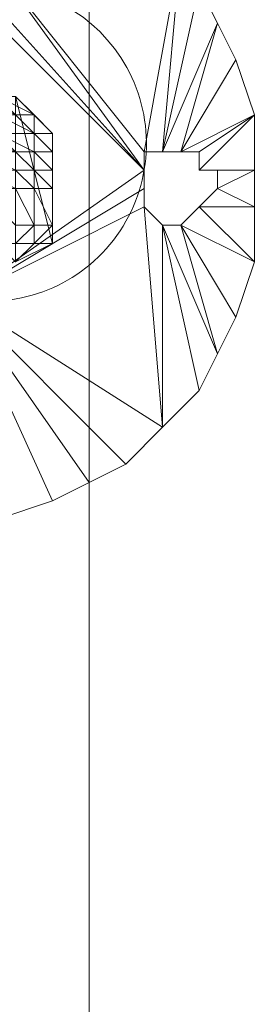
# Model space of a CAD drawing. Units: inches. Extents: x 41256 to 54156, y -17865 to -10865.
# Drawn here: x 45621 to 45649, y -15599 to -15484 of the extents above; entities that cross this region are included whole.
import ezdxf

# ---------------------------------------------------------------- set-up
doc = ezdxf.new("R2010")
doc.units = ezdxf.units.IN
doc.header["$MEASUREMENT"] = 0
doc.layers.add('МАФЫ НАШИ', color=250, linetype='Continuous', lineweight=25)

# ---------------------------------------------------------------- blocks, each defined once
blk = doc.blocks.new('нгллш88')
at = {"layer": 'МАФЫ НАШИ', "color": 7, "lineweight": 13}
for points in [[(45629.26, -15115.58), (45629.26, -16314.19), (45629.26, -15115.58), (45588.31, -15115.58), (45588.31, -16314.19), (45629.26, -16314.19), (45629.26, -15115.58), (45588.31, -15115.58)], [(45588.31, -16314.19), (45588.31, -15115.58), (45629.26, -15115.58), (45629.26, -16314.19)], [(45629.26, -15115.58), (45629.26, -16314.19), (45629.26, -15115.58), (45588.31, -15115.58), (45588.31, -16314.19), (45629.26, -16314.19), (45629.26, -15115.58), (45588.31, -15115.58)], [(45588.31, -16314.19), (45588.31, -15115.58), (45629.26, -15115.58), (45629.26, -16314.19)], [(45640.04, -15475.59), (45637.89, -15499.31), (45635.73, -15499.31), (45640.04, -15475.59), (45635.73, -15499.31), (45618.49, -15477.75)], [(45640.04, -15475.59), (45618.49, -15477.75), (45640.04, -15475.59), (45618.49, -15477.75), (45635.73, -15499.31)], [(45635.73, -15499.31), (45637.89, -15499.31), (45640.04, -15475.59)], [(45642.2, -15479.9), (45637.89, -15499.31), (45640.04, -15475.59)], [(45637.89, -15499.31), (45644.36, -15484.22), (45642.2, -15479.9), (45637.89, -15499.31), (45642.2, -15479.9), (45640.04, -15475.59)], [(45635.73, -15501.46), (45618.49, -15477.75), (45616.33, -15479.9), (45635.73, -15501.46), (45616.33, -15479.9), (45635.73, -15501.46), (45616.33, -15479.9), (45614.17, -15479.9), (45635.73, -15501.46), (45614.17, -15479.9), (45614.17, -15516.55)], [(45618.49, -15477.75), (45635.73, -15499.31), (45635.73, -15501.46), (45618.49, -15477.75), (45635.73, -15501.46), (45616.33, -15479.9)], [(45635.73, -15499.31), (45618.49, -15477.75), (45635.73, -15501.46)], [(45614.17, -15479.9), (45635.73, -15501.46), (45614.17, -15516.55), (45614.17, -15479.9), (45614.17, -15516.55), (45614.17, -15479.9), (45614.17, -15516.55), (45592.62, -15501.46), (45614.17, -15479.9), (45592.62, -15501.46), (45612.02, -15479.9)], [(45616.33, -15479.9), (45635.73, -15501.46), (45616.33, -15479.9), (45635.73, -15501.46), (45614.17, -15479.9)], [(45642.2, -15479.9), (45644.36, -15484.22), (45637.89, -15499.31)], [(45642.2, -15479.9), (45644.36, -15484.22), (45642.2, -15479.9), (45644.36, -15484.22)], [(45637.89, -15499.31), (45644.36, -15484.22), (45640.04, -15499.31)], [(45640.04, -15499.31), (45648.67, -15494.99), (45646.51, -15488.53), (45640.04, -15499.31), (45646.51, -15488.53), (45640.04, -15499.31), (45646.51, -15488.53), (45644.36, -15484.22), (45640.04, -15499.31), (45644.36, -15484.22), (45637.89, -15499.31)], [(45640.04, -15499.31), (45644.36, -15484.22), (45646.51, -15488.53), (45640.04, -15499.31), (45646.51, -15488.53), (45640.04, -15499.31), (45646.51, -15488.53), (45648.67, -15494.99), (45640.04, -15499.31), (45648.67, -15494.99), (45642.2, -15499.31)], [(45644.36, -15484.22), (45646.51, -15488.53), (45644.36, -15484.22), (45646.51, -15488.53)], [(45646.51, -15488.53), (45648.67, -15494.99), (45646.51, -15488.53), (45648.67, -15494.99)], [(45620.64, -15494.99), (45616.33, -15492.84), (45618.49, -15492.84), (45620.64, -15494.99), (45618.49, -15492.84), (45622.8, -15494.99)], [(45622.8, -15494.99), (45618.49, -15492.84), (45620.64, -15492.84)], [(45620.64, -15492.84), (45620.64, -15512.24), (45624.95, -15510.08), (45620.64, -15492.84), (45624.95, -15510.08), (45624.95, -15497.15)], [(45622.8, -15494.99), (45620.64, -15492.84), (45622.8, -15494.99), (45620.64, -15492.84)], [(45624.95, -15497.15), (45622.8, -15494.99), (45624.95, -15497.15), (45622.8, -15494.99), (45624.95, -15497.15), (45622.8, -15494.99), (45624.95, -15497.15), (45622.8, -15494.99), (45624.95, -15497.15), (45622.8, -15494.99), (45624.95, -15497.15), (45620.64, -15492.84), (45622.8, -15494.99)], [(45622.8, -15494.99), (45620.64, -15492.84), (45622.8, -15494.99), (45620.64, -15492.84), (45622.8, -15494.99), (45620.64, -15492.84), (45622.8, -15494.99), (45620.64, -15492.84), (45622.8, -15494.99), (45620.64, -15492.84)], [(45620.64, -15492.84), (45622.8, -15494.99), (45620.64, -15492.84), (45622.8, -15494.99)], [(45620.64, -15492.84), (45622.8, -15494.99), (45620.64, -15492.84), (45622.8, -15494.99)], [(45620.64, -15492.84), (45622.8, -15494.99), (45620.64, -15492.84), (45622.8, -15494.99), (45620.64, -15492.84), (45622.8, -15494.99), (45620.64, -15492.84), (45622.8, -15494.99), (45620.64, -15492.84), (45622.8, -15494.99), (45620.64, -15492.84), (45622.8, -15494.99), (45620.64, -15492.84), (45622.8, -15494.99), (45620.64, -15492.84), (45622.8, -15494.99), (45620.64, -15492.84), (45622.8, -15494.99), (45620.64, -15492.84), (45624.95, -15497.15), (45622.8, -15494.99)], [(45620.64, -15492.84), (45622.8, -15494.99), (45620.64, -15492.84), (45622.8, -15494.99)], [(45622.8, -15494.99), (45620.64, -15492.84), (45622.8, -15494.99), (45620.64, -15492.84)], [(45622.8, -15494.99), (45622.8, -15497.15), (45624.95, -15497.15), (45622.8, -15494.99), (45624.95, -15497.15), (45620.64, -15492.84), (45622.8, -15494.99), (45620.64, -15492.84)], [(45622.8, -15497.15), (45622.8, -15499.31), (45618.49, -15497.15), (45622.8, -15497.15), (45618.49, -15497.15), (45618.49, -15494.99)], [(45620.64, -15494.99), (45622.8, -15497.15), (45620.64, -15494.99), (45622.8, -15497.15), (45618.49, -15494.99)], [(45622.8, -15494.99), (45622.8, -15497.15), (45620.64, -15494.99)], [(45624.95, -15497.15), (45622.8, -15494.99), (45624.95, -15497.15), (45622.8, -15494.99)], [(45622.8, -15494.99), (45624.95, -15497.15), (45622.8, -15494.99), (45624.95, -15497.15)], [(45622.8, -15494.99), (45624.95, -15497.15), (45622.8, -15494.99), (45624.95, -15497.15)], [(45622.8, -15494.99), (45624.95, -15497.15), (45622.8, -15494.99), (45624.95, -15497.15), (45622.8, -15494.99), (45624.95, -15497.15), (45622.8, -15494.99), (45624.95, -15497.15), (45622.8, -15494.99), (45624.95, -15497.15), (45622.8, -15494.99), (45624.95, -15497.15), (45622.8, -15494.99), (45624.95, -15497.15), (45622.8, -15494.99), (45624.95, -15497.15), (45622.8, -15494.99), (45624.95, -15497.15)], [(45622.8, -15494.99), (45624.95, -15497.15), (45622.8, -15494.99), (45624.95, -15497.15)], [(45624.95, -15497.15), (45622.8, -15494.99), (45624.95, -15497.15), (45622.8, -15494.99)], [(45642.2, -15499.31), (45648.67, -15494.99), (45640.04, -15499.31)], [(45642.2, -15499.31), (45648.67, -15494.99), (45642.2, -15501.46)], [(45642.2, -15501.46), (45648.67, -15494.99), (45648.67, -15501.46), (45642.2, -15501.46), (45648.67, -15501.46), (45644.36, -15501.46)], [(45642.2, -15501.46), (45648.67, -15501.46), (45648.67, -15494.99), (45642.2, -15501.46), (45648.67, -15494.99), (45642.2, -15499.31)], [(45648.67, -15494.99), (45648.67, -15501.46), (45648.67, -15494.99), (45648.67, -15501.46)], [(45620.64, -15499.31), (45614.17, -15497.15), (45618.49, -15497.15), (45620.64, -15499.31), (45618.49, -15497.15), (45622.8, -15499.31)], [(45624.95, -15499.31), (45624.95, -15501.46), (45624.95, -15497.15), (45622.8, -15497.15), (45624.95, -15497.15), (45624.95, -15499.31), (45622.8, -15497.15)], [(45624.95, -15499.31), (45622.8, -15497.15), (45622.8, -15499.31), (45624.95, -15499.31), (45622.8, -15499.31), (45624.95, -15501.46), (45624.95, -15503.62), (45624.95, -15501.46), (45624.95, -15499.31), (45624.95, -15501.46)], [(45622.8, -15497.15), (45624.95, -15497.15), (45624.95, -15499.31), (45622.8, -15497.15), (45624.95, -15499.31)], [(45624.95, -15499.31), (45624.95, -15497.15), (45624.95, -15499.31), (45624.95, -15497.15), (45624.95, -15499.31), (45624.95, -15497.15), (45624.95, -15499.31), (45624.95, -15497.15), (45624.95, -15499.31), (45624.95, -15497.15), (45624.95, -15499.31), (45624.95, -15497.15), (45624.95, -15499.31), (45624.95, -15501.46), (45624.95, -15499.31), (45624.95, -15497.15), (45624.95, -15499.31), (45624.95, -15497.15), (45624.95, -15499.31), (45624.95, -15497.15)], [(45624.95, -15497.15), (45624.95, -15510.08), (45624.95, -15505.77), (45624.95, -15497.15), (45624.95, -15505.77), (45624.95, -15501.46)], [(45624.95, -15499.31), (45624.95, -15497.15), (45624.95, -15499.31), (45624.95, -15497.15)], [(45624.95, -15499.31), (45624.95, -15497.15), (45624.95, -15499.31), (45624.95, -15497.15), (45624.95, -15501.46), (45624.95, -15499.31), (45624.95, -15501.46)], [(45624.95, -15497.15), (45624.95, -15499.31), (45624.95, -15497.15), (45624.95, -15499.31)], [(45624.95, -15497.15), (45624.95, -15499.31), (45624.95, -15497.15), (45624.95, -15499.31)], [(45624.95, -15499.31), (45624.95, -15501.46), (45624.95, -15499.31), (45624.95, -15501.46), (45624.95, -15497.15), (45624.95, -15499.31), (45624.95, -15497.15)], [(45624.95, -15497.15), (45624.95, -15499.31), (45624.95, -15497.15), (45624.95, -15499.31)], [(45624.95, -15499.31), (45624.95, -15497.15), (45624.95, -15499.31), (45624.95, -15497.15)], [(45624.95, -15499.31), (45624.95, -15497.15), (45624.95, -15499.31), (45624.95, -15497.15), (45624.95, -15499.31), (45624.95, -15497.15), (45624.95, -15499.31), (45624.95, -15497.15)], [(45624.95, -15499.31), (45624.95, -15497.15), (45624.95, -15499.31), (45624.95, -15497.15), (45624.95, -15499.31), (45624.95, -15497.15), (45624.95, -15499.31), (45624.95, -15497.15), (45624.95, -15499.31), (45624.95, -15497.15), (45624.95, -15499.31), (45624.95, -15497.15), (45624.95, -15499.31), (45624.95, -15497.15), (45624.95, -15499.31), (45624.95, -15497.15)], [(45624.95, -15497.15), (45624.95, -15501.46), (45624.95, -15499.31)], [(45620.64, -15501.46), (45616.33, -15499.31), (45620.64, -15499.31), (45620.64, -15501.46), (45620.64, -15499.31), (45622.8, -15501.46)], [(45622.8, -15501.46), (45620.64, -15499.31), (45622.8, -15499.31), (45622.8, -15501.46), (45622.8, -15499.31), (45624.95, -15501.46)], [(45624.95, -15501.46), (45624.95, -15499.31), (45624.95, -15501.46), (45624.95, -15499.31)], [(45624.95, -15499.31), (45624.95, -15501.46), (45624.95, -15499.31), (45624.95, -15501.46)], [(45624.95, -15499.31), (45624.95, -15501.46), (45624.95, -15499.31), (45624.95, -15501.46)], [(45624.95, -15499.31), (45624.95, -15501.46), (45624.95, -15499.31), (45624.95, -15501.46)], [(45624.95, -15501.46), (45624.95, -15499.31), (45624.95, -15501.46), (45624.95, -15499.31)], [(45624.95, -15499.31), (45624.95, -15501.46), (45624.95, -15499.31), (45624.95, -15501.46)], [(45624.95, -15499.31), (45624.95, -15501.46), (45624.95, -15499.31), (45624.95, -15501.46), (45624.95, -15499.31), (45624.95, -15501.46), (45624.95, -15499.31), (45624.95, -15501.46)], [(45624.95, -15501.46), (45624.95, -15499.31), (45624.95, -15501.46), (45624.95, -15499.31), (45624.95, -15501.46), (45624.95, -15499.31)], [(45640.04, -15499.31), (45637.89, -15499.31), (45640.04, -15499.31), (45637.89, -15499.31), (45635.73, -15499.31), (45637.89, -15499.31), (45635.73, -15499.31), (45635.73, -15501.46), (45635.73, -15499.31), (45635.73, -15501.46), (45635.73, -15503.62), (45635.73, -15501.46), (45635.73, -15503.62), (45635.73, -15505.77), (45635.73, -15503.62), (45635.73, -15505.77), (45637.89, -15507.93), (45635.73, -15505.77), (45637.89, -15507.93), (45640.04, -15507.93), (45637.89, -15507.93), (45640.04, -15507.93), (45642.2, -15505.77), (45640.04, -15507.93), (45642.2, -15505.77), (45644.36, -15503.62), (45642.2, -15505.77), (45644.36, -15503.62), (45644.36, -15501.46), (45644.36, -15503.62), (45644.36, -15501.46), (45642.2, -15501.46), (45644.36, -15501.46), (45642.2, -15501.46), (45642.2, -15499.31), (45642.2, -15501.46), (45642.2, -15499.31), (45640.04, -15499.31), (45642.2, -15499.31)], [(45637.89, -15499.31), (45635.73, -15499.31), (45637.89, -15499.31), (45635.73, -15499.31)], [(45635.73, -15499.31), (45635.73, -15501.46), (45635.73, -15499.31), (45635.73, -15501.46)], [(45640.04, -15499.31), (45637.89, -15499.31), (45640.04, -15499.31), (45637.89, -15499.31)], [(45642.2, -15499.31), (45640.04, -15499.31), (45642.2, -15499.31), (45640.04, -15499.31)], [(45642.2, -15501.46), (45642.2, -15499.31), (45642.2, -15501.46), (45642.2, -15499.31)], [(45635.73, -15501.46), (45635.73, -15503.62), (45614.17, -15516.55)], [(45614.17, -15516.55), (45635.73, -15501.46), (45635.73, -15503.62), (45614.17, -15516.55), (45635.73, -15503.62), (45635.73, -15505.77), (45614.17, -15516.55), (45635.73, -15505.77)], [(45620.64, -15503.62), (45616.33, -15501.46), (45620.64, -15501.46), (45620.64, -15503.62), (45620.64, -15501.46), (45622.8, -15503.62)], [(45622.8, -15503.62), (45620.64, -15501.46), (45622.8, -15501.46), (45622.8, -15503.62), (45622.8, -15501.46), (45624.95, -15503.62)], [(45624.95, -15503.62), (45622.8, -15501.46), (45624.95, -15501.46)], [(45624.95, -15503.62), (45624.95, -15501.46), (45624.95, -15503.62), (45624.95, -15501.46)], [(45624.95, -15505.77), (45624.95, -15501.46), (45624.95, -15503.62)], [(45624.95, -15503.62), (45624.95, -15501.46), (45624.95, -15503.62), (45624.95, -15501.46), (45624.95, -15503.62), (45624.95, -15501.46), (45624.95, -15503.62), (45624.95, -15501.46), (45624.95, -15503.62), (45624.95, -15501.46)], [(45624.95, -15501.46), (45624.95, -15503.62), (45624.95, -15501.46), (45624.95, -15503.62)], [(45624.95, -15501.46), (45624.95, -15503.62), (45624.95, -15501.46), (45624.95, -15503.62)], [(45624.95, -15501.46), (45624.95, -15503.62), (45624.95, -15501.46), (45624.95, -15503.62), (45624.95, -15501.46), (45624.95, -15503.62), (45624.95, -15501.46), (45624.95, -15503.62), (45624.95, -15501.46), (45624.95, -15503.62), (45624.95, -15501.46), (45624.95, -15503.62), (45624.95, -15501.46), (45624.95, -15503.62), (45624.95, -15501.46), (45624.95, -15503.62), (45624.95, -15501.46), (45624.95, -15503.62), (45624.95, -15501.46), (45624.95, -15505.77), (45624.95, -15503.62)], [(45624.95, -15501.46), (45624.95, -15503.62), (45624.95, -15501.46), (45624.95, -15503.62)], [(45624.95, -15503.62), (45624.95, -15501.46), (45624.95, -15503.62), (45624.95, -15501.46)], [(45624.95, -15505.77), (45624.95, -15507.93), (45624.95, -15503.62), (45624.95, -15505.77), (45624.95, -15503.62), (45624.95, -15501.46)], [(45635.73, -15501.46), (45635.73, -15503.62), (45635.73, -15501.46), (45635.73, -15503.62)], [(45644.36, -15501.46), (45642.2, -15501.46), (45644.36, -15501.46), (45642.2, -15501.46)], [(45644.36, -15503.62), (45648.67, -15501.46), (45648.67, -15505.77), (45644.36, -15503.62), (45648.67, -15505.77), (45642.2, -15505.77)], [(45644.36, -15501.46), (45648.67, -15501.46), (45642.2, -15501.46)], [(45644.36, -15503.62), (45644.36, -15501.46), (45644.36, -15503.62), (45644.36, -15501.46)], [(45644.36, -15501.46), (45648.67, -15501.46), (45644.36, -15503.62)], [(45644.36, -15503.62), (45648.67, -15505.77), (45648.67, -15501.46), (45644.36, -15503.62), (45648.67, -15501.46), (45644.36, -15501.46)], [(45648.67, -15501.46), (45648.67, -15505.77), (45648.67, -15501.46), (45648.67, -15505.77)], [(45614.17, -15516.55), (45635.73, -15503.62), (45635.73, -15505.77), (45614.17, -15516.55), (45635.73, -15505.77)], [(45620.64, -15507.93), (45616.33, -15503.62), (45620.64, -15503.62), (45620.64, -15507.93), (45620.64, -15503.62), (45622.8, -15507.93)], [(45622.8, -15507.93), (45620.64, -15503.62), (45622.8, -15503.62), (45622.8, -15507.93), (45622.8, -15503.62), (45624.95, -15507.93)], [(45624.95, -15507.93), (45622.8, -15503.62), (45624.95, -15503.62)], [(45624.95, -15507.93), (45624.95, -15503.62), (45624.95, -15507.93), (45624.95, -15503.62)], [(45624.95, -15507.93), (45624.95, -15505.77), (45624.95, -15503.62), (45624.95, -15507.93), (45624.95, -15503.62), (45624.95, -15507.93), (45624.95, -15503.62), (45624.95, -15507.93), (45624.95, -15503.62), (45624.95, -15507.93), (45624.95, -15503.62)], [(45624.95, -15503.62), (45624.95, -15507.93), (45624.95, -15503.62), (45624.95, -15507.93)], [(45624.95, -15503.62), (45624.95, -15507.93), (45624.95, -15503.62), (45624.95, -15507.93)], [(45624.95, -15503.62), (45624.95, -15505.77), (45624.95, -15507.93), (45624.95, -15503.62), (45624.95, -15507.93), (45624.95, -15503.62), (45624.95, -15507.93), (45624.95, -15503.62), (45624.95, -15507.93), (45624.95, -15503.62), (45624.95, -15507.93), (45624.95, -15503.62), (45624.95, -15507.93), (45624.95, -15503.62), (45624.95, -15507.93), (45624.95, -15503.62), (45624.95, -15507.93), (45624.95, -15503.62), (45624.95, -15507.93)], [(45624.95, -15503.62), (45624.95, -15507.93), (45624.95, -15503.62), (45624.95, -15507.93)], [(45624.95, -15507.93), (45624.95, -15503.62), (45624.95, -15507.93), (45624.95, -15503.62)], [(45635.73, -15503.62), (45635.73, -15505.77), (45635.73, -15503.62), (45635.73, -15505.77)], [(45642.2, -15505.77), (45644.36, -15503.62), (45642.2, -15505.77), (45644.36, -15503.62)], [(45642.2, -15505.77), (45648.67, -15512.24), (45642.2, -15505.77), (45648.67, -15512.24), (45648.67, -15505.77), (45642.2, -15505.77), (45648.67, -15505.77), (45644.36, -15503.62)], [(45637.89, -15531.64), (45614.17, -15516.55), (45635.73, -15505.77), (45637.89, -15531.64), (45635.73, -15505.77), (45637.89, -15507.93)], [(45614.17, -15516.55), (45633.58, -15535.95), (45637.89, -15531.64), (45614.17, -15516.55), (45637.89, -15531.64), (45635.73, -15505.77)], [(45624.95, -15510.08), (45622.8, -15510.08), (45624.95, -15507.93), (45624.95, -15510.08), (45624.95, -15507.93), (45624.95, -15505.77)], [(45624.95, -15510.08), (45624.95, -15505.77), (45624.95, -15507.93)], [(45624.95, -15505.77), (45624.95, -15510.08), (45624.95, -15507.93)], [(45635.73, -15505.77), (45637.89, -15507.93), (45635.73, -15505.77), (45637.89, -15507.93)], [(45635.73, -15505.77), (45637.89, -15531.64), (45637.89, -15507.93)], [(45640.04, -15507.93), (45642.2, -15505.77), (45640.04, -15507.93), (45642.2, -15505.77)], [(45642.2, -15505.77), (45648.67, -15505.77), (45648.67, -15512.24), (45642.2, -15505.77), (45648.67, -15512.24), (45642.2, -15505.77), (45648.67, -15512.24), (45640.04, -15507.93)], [(45640.04, -15507.93), (45644.36, -15523.02), (45646.51, -15518.71), (45640.04, -15507.93), (45646.51, -15518.71), (45640.04, -15507.93), (45646.51, -15518.71), (45648.67, -15512.24), (45640.04, -15507.93), (45648.67, -15512.24), (45642.2, -15505.77)], [(45648.67, -15505.77), (45648.67, -15512.24), (45648.67, -15505.77), (45648.67, -15512.24)], [(45620.64, -15510.08), (45620.64, -15507.93), (45622.8, -15507.93), (45620.64, -15510.08), (45622.8, -15507.93), (45622.8, -15510.08)], [(45622.8, -15510.08), (45624.95, -15507.93), (45622.8, -15510.08), (45624.95, -15507.93)], [(45622.8, -15510.08), (45624.95, -15510.08), (45624.95, -15507.93), (45622.8, -15510.08), (45624.95, -15507.93), (45622.8, -15510.08), (45624.95, -15507.93), (45622.8, -15510.08), (45624.95, -15507.93), (45622.8, -15510.08), (45624.95, -15507.93)], [(45624.95, -15507.93), (45622.8, -15510.08), (45624.95, -15507.93), (45622.8, -15510.08)], [(45624.95, -15507.93), (45622.8, -15510.08), (45624.95, -15507.93), (45622.8, -15510.08)], [(45624.95, -15507.93), (45624.95, -15510.08), (45622.8, -15510.08), (45624.95, -15507.93), (45622.8, -15510.08), (45624.95, -15507.93), (45622.8, -15510.08), (45624.95, -15507.93), (45622.8, -15510.08), (45624.95, -15507.93), (45622.8, -15510.08), (45624.95, -15507.93), (45622.8, -15510.08), (45624.95, -15507.93), (45622.8, -15510.08), (45624.95, -15507.93), (45622.8, -15510.08), (45624.95, -15507.93), (45622.8, -15510.08)], [(45624.95, -15507.93), (45622.8, -15510.08), (45624.95, -15507.93), (45622.8, -15510.08)], [(45622.8, -15510.08), (45624.95, -15507.93), (45622.8, -15510.08), (45624.95, -15507.93)], [(45622.8, -15510.08), (45622.8, -15507.93), (45624.95, -15507.93)], [(45637.89, -15507.93), (45640.04, -15507.93), (45637.89, -15507.93), (45640.04, -15507.93)], [(45640.04, -15507.93), (45648.67, -15512.24), (45646.51, -15518.71), (45640.04, -15507.93), (45646.51, -15518.71), (45640.04, -15507.93), (45646.51, -15518.71), (45644.36, -15523.02), (45640.04, -15507.93), (45644.36, -15523.02), (45637.89, -15507.93)], [(45637.89, -15507.93), (45644.36, -15523.02), (45642.2, -15527.33), (45637.89, -15507.93), (45642.2, -15527.33), (45637.89, -15531.64)], [(45637.89, -15507.93), (45637.89, -15531.64), (45642.2, -15527.33), (45637.89, -15507.93), (45642.2, -15527.33), (45644.36, -15523.02), (45637.89, -15507.93), (45644.36, -15523.02), (45640.04, -15507.93)], [(45620.64, -15512.24), (45618.49, -15510.08), (45620.64, -15510.08), (45620.64, -15512.24), (45620.64, -15510.08), (45620.64, -15512.24), (45620.64, -15510.08), (45622.8, -15510.08), (45620.64, -15512.24), (45622.8, -15510.08), (45620.64, -15512.24), (45622.8, -15510.08), (45624.95, -15510.08)], [(45620.64, -15512.24), (45622.8, -15510.08), (45620.64, -15512.24), (45622.8, -15510.08)], [(45620.64, -15512.24), (45622.8, -15510.08), (45620.64, -15512.24), (45622.8, -15510.08), (45620.64, -15512.24), (45622.8, -15510.08), (45620.64, -15512.24), (45622.8, -15510.08), (45620.64, -15512.24), (45622.8, -15510.08), (45620.64, -15512.24), (45624.95, -15510.08), (45622.8, -15510.08)], [(45622.8, -15510.08), (45620.64, -15512.24), (45622.8, -15510.08), (45620.64, -15512.24)], [(45622.8, -15510.08), (45620.64, -15512.24), (45622.8, -15510.08), (45620.64, -15512.24)], [(45624.95, -15510.08), (45620.64, -15512.24), (45622.8, -15510.08)], [(45622.8, -15510.08), (45620.64, -15512.24), (45622.8, -15510.08), (45620.64, -15512.24), (45622.8, -15510.08), (45620.64, -15512.24), (45622.8, -15510.08), (45620.64, -15512.24), (45622.8, -15510.08), (45620.64, -15512.24), (45622.8, -15510.08), (45620.64, -15512.24), (45622.8, -15510.08), (45620.64, -15512.24), (45622.8, -15510.08), (45620.64, -15512.24), (45622.8, -15510.08), (45620.64, -15512.24)], [(45622.8, -15510.08), (45620.64, -15512.24), (45622.8, -15510.08), (45620.64, -15512.24)], [(45620.64, -15512.24), (45622.8, -15510.08), (45620.64, -15512.24), (45622.8, -15510.08)], [(45648.67, -15512.24), (45646.51, -15518.71), (45648.67, -15512.24), (45646.51, -15518.71)], [(45618.49, -15542.42), (45614.17, -15516.55), (45624.95, -15540.27)], [(45624.95, -15540.27), (45614.17, -15516.55), (45629.26, -15538.11)], [(45629.26, -15538.11), (45614.17, -15516.55), (45633.58, -15535.95)], [(45633.58, -15535.95), (45614.17, -15516.55), (45637.89, -15531.64)], [(45614.17, -15516.55), (45618.49, -15542.42), (45624.95, -15540.27), (45614.17, -15516.55), (45624.95, -15540.27), (45629.26, -15538.11)], [(45629.26, -15538.11), (45633.58, -15535.95), (45614.17, -15516.55)], [(45646.51, -15518.71), (45644.36, -15523.02), (45646.51, -15518.71), (45644.36, -15523.02)], [(45644.36, -15523.02), (45642.2, -15527.33), (45644.36, -15523.02), (45642.2, -15527.33)], [(45642.2, -15527.33), (45637.89, -15531.64), (45642.2, -15527.33), (45637.89, -15531.64)], [(45637.89, -15531.64), (45633.58, -15535.95), (45637.89, -15531.64), (45633.58, -15535.95)], [(45633.58, -15535.95), (45629.26, -15538.11), (45633.58, -15535.95), (45629.26, -15538.11)], [(45629.26, -15538.11), (45624.95, -15540.27), (45629.26, -15538.11), (45624.95, -15540.27)], [(45624.95, -15540.27), (45618.49, -15542.42), (45624.95, -15540.27), (45618.49, -15542.42)]]:
    blk.add_lwpolyline(points, close=True, dxfattribs=at)
blk.add_lwpolyline([(45614.17, -15479.9), (45592.62, -15501.46), (45614.17, -15479.9), (45614.17, -15516.55), (45614.17, -15479.9), (45614.17, -15516.55, 1.130199), (45616.33, -15479.9)], format="xyb", dxfattribs=at)
for points in [[(45614.17, -15479.9), (45635.73, -15501.46), (45616.33, -15479.9), (45635.73, -15501.46), (45616.33, -15479.9)], [(45618.49, -15477.75), (45635.73, -15501.46), (45618.49, -15477.75), (45635.73, -15499.31), (45618.49, -15477.75)], [(45640.04, -15475.59), (45637.89, -15499.31), (45635.73, -15499.31), (45618.49, -15477.75), (45635.73, -15499.31), (45635.73, -15501.46), (45618.49, -15477.75)], [(45640.04, -15475.59), (45635.73, -15499.31), (45637.89, -15499.31), (45640.04, -15475.59), (45637.89, -15499.31), (45642.2, -15479.9), (45644.36, -15484.22), (45637.89, -15499.31), (45644.36, -15484.22), (45640.04, -15499.31), (45644.36, -15484.22), (45646.51, -15488.53), (45640.04, -15499.31), (45646.51, -15488.53), (45640.04, -15499.31), (45648.67, -15494.99), (45646.51, -15488.53), (45644.36, -15484.22), (45640.04, -15499.31), (45646.51, -15488.53), (45640.04, -15499.31), (45646.51, -15488.53), (45648.67, -15494.99), (45640.04, -15499.31), (45648.67, -15494.99), (45642.2, -15499.31), (45648.67, -15494.99), (45642.2, -15499.31), (45648.67, -15494.99), (45642.2, -15501.46), (45648.67, -15494.99), (45648.67, -15501.46), (45642.2, -15501.46), (45648.67, -15494.99), (45648.67, -15501.46), (45642.2, -15501.46), (45648.67, -15501.46), (45644.36, -15501.46), (45648.67, -15501.46), (45644.36, -15501.46), (45648.67, -15501.46), (45644.36, -15503.62), (45648.67, -15501.46), (45648.67, -15505.77), (45644.36, -15503.62), (45648.67, -15501.46), (45648.67, -15505.77), (45644.36, -15503.62), (45648.67, -15505.77), (45642.2, -15505.77), (45648.67, -15505.77), (45648.67, -15512.24), (45642.2, -15505.77), (45648.67, -15512.24), (45642.2, -15505.77), (45648.67, -15505.77), (45648.67, -15512.24), (45642.2, -15505.77), (45648.67, -15512.24), (45642.2, -15505.77), (45648.67, -15512.24), (45640.04, -15507.93), (45648.67, -15512.24), (45646.51, -15518.71), (45640.04, -15507.93), (45646.51, -15518.71), (45640.04, -15507.93), (45644.36, -15523.02), (45646.51, -15518.71), (45648.67, -15512.24), (45640.04, -15507.93), (45646.51, -15518.71), (45640.04, -15507.93), (45646.51, -15518.71), (45644.36, -15523.02), (45640.04, -15507.93), (45644.36, -15523.02), (45637.89, -15507.93), (45644.36, -15523.02), (45642.2, -15527.33), (45637.89, -15507.93), (45635.73, -15505.77), (45614.17, -15516.55), (45635.73, -15505.77), (45635.73, -15503.62), (45614.17, -15516.55)], [(45644.36, -15484.22), (45637.89, -15499.31), (45644.36, -15484.22), (45642.2, -15479.9), (45637.89, -15499.31)], [(45642.2, -15479.9), (45644.36, -15484.22), (45642.2, -15479.9)], [(45644.36, -15484.22), (45646.51, -15488.53), (45644.36, -15484.22)], [(45646.51, -15488.53), (45648.67, -15494.99), (45646.51, -15488.53)], [(45620.64, -15492.84), (45622.8, -15494.99), (45620.64, -15492.84), (45622.8, -15494.99), (45624.95, -15497.15), (45622.8, -15494.99), (45624.95, -15497.15), (45622.8, -15494.99), (45624.95, -15497.15), (45622.8, -15494.99), (45624.95, -15497.15), (45620.64, -15492.84), (45622.8, -15494.99), (45620.64, -15492.84), (45622.8, -15494.99), (45620.64, -15492.84), (45622.8, -15494.99), (45624.95, -15497.15), (45622.8, -15494.99), (45624.95, -15497.15), (45622.8, -15494.99), (45624.95, -15497.15), (45620.64, -15492.84), (45622.8, -15494.99), (45620.64, -15492.84), (45622.8, -15494.99), (45620.64, -15492.84), (45622.8, -15494.99), (45620.64, -15492.84), (45622.8, -15494.99), (45620.64, -15492.84), (45622.8, -15494.99), (45620.64, -15492.84), (45622.8, -15494.99), (45620.64, -15492.84), (45622.8, -15494.99), (45624.95, -15497.15), (45622.8, -15494.99), (45624.95, -15497.15), (45622.8, -15494.99), (45624.95, -15497.15), (45622.8, -15494.99), (45624.95, -15497.15), (45622.8, -15494.99), (45624.95, -15497.15), (45624.95, -15499.31), (45624.95, -15497.15), (45624.95, -15501.46), (45624.95, -15499.31), (45624.95, -15497.15), (45624.95, -15501.46), (45624.95, -15499.31), (45624.95, -15501.46), (45624.95, -15503.62), (45624.95, -15501.46), (45624.95, -15503.62), (45624.95, -15507.93), (45624.95, -15503.62), (45624.95, -15507.93), (45624.95, -15505.77), (45624.95, -15503.62), (45624.95, -15505.77), (45624.95, -15501.46), (45624.95, -15503.62), (45624.95, -15501.46), (45624.95, -15503.62), (45624.95, -15501.46), (45624.95, -15503.62), (45624.95, -15501.46), (45624.95, -15503.62), (45624.95, -15501.46), (45624.95, -15503.62), (45624.95, -15501.46), (45624.95, -15503.62), (45624.95, -15501.46), (45624.95, -15503.62), (45624.95, -15507.93), (45624.95, -15503.62), (45624.95, -15507.93), (45624.95, -15503.62), (45624.95, -15507.93), (45624.95, -15503.62), (45624.95, -15507.93), (45624.95, -15503.62), (45624.95, -15507.93), (45622.8, -15510.08), (45624.95, -15507.93), (45622.8, -15510.08), (45624.95, -15510.08), (45624.95, -15507.93), (45624.95, -15510.08), (45624.95, -15505.77), (45624.95, -15503.62), (45624.95, -15507.93), (45624.95, -15505.77), (45624.95, -15507.93), (45622.8, -15507.93), (45622.8, -15510.08), (45622.8, -15507.93), (45622.8, -15503.62), (45620.64, -15503.62), (45622.8, -15507.93), (45620.64, -15503.62)], [(45620.64, -15499.31), (45622.8, -15501.46), (45620.64, -15499.31), (45622.8, -15499.31), (45622.8, -15501.46), (45624.95, -15503.62), (45622.8, -15501.46), (45624.95, -15501.46), (45624.95, -15505.77), (45624.95, -15501.46), (45624.95, -15503.62), (45624.95, -15501.46), (45624.95, -15503.62), (45624.95, -15501.46), (45624.95, -15503.62), (45624.95, -15507.93), (45624.95, -15503.62), (45624.95, -15507.93), (45622.8, -15510.08), (45624.95, -15507.93), (45622.8, -15510.08), (45624.95, -15507.93), (45622.8, -15510.08), (45624.95, -15507.93), (45622.8, -15510.08), (45624.95, -15507.93), (45622.8, -15510.08), (45620.64, -15512.24), (45622.8, -15510.08), (45620.64, -15512.24), (45622.8, -15510.08), (45620.64, -15512.24), (45624.95, -15510.08), (45624.95, -15507.93), (45622.8, -15510.08), (45624.95, -15510.08), (45622.8, -15510.08), (45620.64, -15512.24), (45622.8, -15510.08), (45620.64, -15512.24), (45622.8, -15510.08), (45620.64, -15512.24), (45622.8, -15510.08), (45620.64, -15512.24), (45622.8, -15510.08), (45620.64, -15512.24)], [(45620.64, -15492.84), (45622.8, -15494.99), (45620.64, -15492.84), (45624.95, -15497.15), (45622.8, -15494.99), (45622.8, -15497.15), (45620.64, -15494.99), (45622.8, -15497.15), (45620.64, -15494.99)], [(45618.49, -15497.15), (45622.8, -15499.31), (45622.8, -15497.15), (45622.8, -15499.31), (45618.49, -15497.15), (45622.8, -15497.15), (45618.49, -15494.99)], [(45620.64, -15501.46), (45622.8, -15503.62), (45620.64, -15501.46), (45622.8, -15501.46), (45622.8, -15503.62), (45624.95, -15507.93), (45622.8, -15503.62), (45624.95, -15503.62), (45624.95, -15501.46), (45624.95, -15503.62), (45624.95, -15501.46), (45624.95, -15499.31), (45624.95, -15501.46), (45622.8, -15499.31), (45624.95, -15499.31)], [(45620.64, -15512.24), (45624.95, -15510.08), (45620.64, -15492.84)], [(45618.49, -15492.84), (45622.8, -15494.99), (45618.49, -15492.84)], [(45622.8, -15494.99), (45620.64, -15492.84), (45622.8, -15494.99)], [(45620.64, -15492.84), (45622.8, -15494.99), (45620.64, -15492.84)], [(45620.64, -15492.84), (45622.8, -15494.99), (45620.64, -15492.84)], [(45620.64, -15492.84), (45622.8, -15494.99), (45620.64, -15492.84)], [(45622.8, -15494.99), (45620.64, -15492.84), (45622.8, -15494.99)], [(45620.64, -15512.24), (45622.8, -15510.08), (45620.64, -15512.24), (45622.8, -15510.08), (45620.64, -15510.08), (45622.8, -15507.93), (45620.64, -15507.93)], [(45624.95, -15497.15), (45622.8, -15494.99), (45624.95, -15497.15)], [(45622.8, -15494.99), (45624.95, -15497.15), (45622.8, -15494.99)], [(45622.8, -15494.99), (45624.95, -15497.15), (45622.8, -15494.99)], [(45622.8, -15494.99), (45624.95, -15497.15), (45622.8, -15494.99)], [(45624.95, -15497.15), (45622.8, -15494.99), (45624.95, -15497.15)], [(45648.67, -15494.99), (45648.67, -15501.46), (45648.67, -15494.99)], [(45622.8, -15510.08), (45624.95, -15507.93), (45622.8, -15510.08), (45624.95, -15507.93), (45624.95, -15510.08), (45622.8, -15510.08), (45624.95, -15510.08), (45620.64, -15512.24), (45622.8, -15510.08), (45620.64, -15512.24), (45622.8, -15510.08), (45620.64, -15512.24), (45622.8, -15510.08), (45620.64, -15512.24), (45622.8, -15510.08), (45624.95, -15507.93), (45622.8, -15510.08), (45624.95, -15507.93), (45624.95, -15503.62), (45624.95, -15507.93), (45624.95, -15503.62), (45624.95, -15505.77), (45624.95, -15507.93), (45624.95, -15505.77), (45624.95, -15510.08), (45624.95, -15497.15), (45624.95, -15510.08), (45624.95, -15505.77), (45624.95, -15497.15)], [(45624.95, -15499.31), (45624.95, -15497.15), (45624.95, -15499.31)], [(45624.95, -15497.15), (45624.95, -15499.31), (45624.95, -15497.15)], [(45624.95, -15497.15), (45624.95, -15499.31), (45624.95, -15497.15)], [(45624.95, -15497.15), (45624.95, -15499.31), (45624.95, -15497.15)], [(45624.95, -15499.31), (45624.95, -15497.15), (45624.95, -15499.31)], [(45624.95, -15497.15), (45624.95, -15497.15)], [(45624.95, -15497.15), (45624.95, -15497.15)], [(45637.89, -15531.64), (45635.73, -15505.77), (45637.89, -15531.64), (45637.89, -15507.93), (45637.89, -15531.64), (45642.2, -15527.33), (45637.89, -15507.93), (45644.36, -15523.02), (45642.2, -15527.33), (45637.89, -15531.64), (45635.73, -15505.77), (45614.17, -15516.55), (45637.89, -15531.64), (45614.17, -15516.55), (45633.58, -15535.95), (45614.17, -15516.55), (45629.26, -15538.11), (45614.17, -15516.55), (45624.95, -15540.27), (45614.17, -15516.55)], [(45618.49, -15542.42), (45624.95, -15540.27), (45614.17, -15516.55), (45637.89, -15531.64), (45633.58, -15535.95), (45614.17, -15516.55), (45633.58, -15535.95), (45629.26, -15538.11), (45624.95, -15540.27), (45618.49, -15542.42), (45624.95, -15540.27), (45618.49, -15542.42)], [(45622.8, -15499.31), (45624.95, -15501.46)], [(45624.95, -15501.46), (45624.95, -15499.31), (45624.95, -15501.46)], [(45624.95, -15499.31), (45624.95, -15501.46), (45624.95, -15499.31)], [(45624.95, -15499.31), (45624.95, -15501.46), (45624.95, -15499.31)], [(45624.95, -15499.31), (45624.95, -15501.46), (45624.95, -15499.31)], [(45624.95, -15501.46), (45624.95, -15499.31), (45624.95, -15501.46)], [(45624.95, -15499.31), (45624.95, -15501.46), (45624.95, -15499.31)], [(45624.95, -15499.31), (45624.95, -15501.46), (45624.95, -15499.31), (45624.95, -15501.46), (45624.95, -15499.31), (45624.95, -15501.46), (45624.95, -15499.31), (45624.95, -15501.46), (45624.95, -15499.31), (45624.95, -15501.46), (45624.95, -15499.31), (45624.95, -15501.46)], [(45624.95, -15499.31), (45624.95, -15501.46)], [(45624.95, -15501.46), (45624.95, -15499.31), (45624.95, -15501.46)], [(45624.95, -15501.46), (45624.95, -15499.31), (45624.95, -15501.46)], [(45624.95, -15499.31), (45624.95, -15501.46), (45624.95, -15499.31)], [(45640.04, -15499.31), (45640.04, -15499.31)], [(45579.68, -15510.08), (45586.15, -15505.77), (45579.68, -15516.55), (45586.15, -15505.77), (45588.31, -15507.93), (45579.68, -15516.55), (45590.46, -15507.93), (45614.17, -15516.55), (45590.46, -15507.93), (45592.62, -15505.77), (45614.17, -15516.55), (45635.73, -15505.77), (45635.73, -15503.62), (45614.17, -15516.55), (45635.73, -15503.62), (45635.73, -15501.46), (45635.73, -15503.62)], [(45624.95, -15503.62), (45624.95, -15501.46), (45624.95, -15503.62)], [(45624.95, -15501.46), (45624.95, -15503.62), (45624.95, -15501.46)], [(45624.95, -15501.46), (45624.95, -15503.62), (45624.95, -15501.46)], [(45624.95, -15501.46), (45624.95, -15503.62), (45624.95, -15501.46)], [(45624.95, -15503.62), (45624.95, -15501.46), (45624.95, -15503.62)], [(45624.95, -15501.46), (45624.95, -15501.46)], [(45648.67, -15501.46), (45648.67, -15505.77), (45648.67, -15501.46)], [(45624.95, -15507.93), (45624.95, -15503.62), (45624.95, -15507.93)], [(45624.95, -15503.62), (45624.95, -15507.93), (45624.95, -15503.62)], [(45624.95, -15503.62), (45624.95, -15507.93), (45624.95, -15503.62)], [(45624.95, -15503.62), (45624.95, -15507.93), (45624.95, -15503.62)], [(45624.95, -15507.93), (45624.95, -15503.62), (45624.95, -15507.93)], [(45635.73, -15505.77), (45635.73, -15505.77)], [(45648.67, -15505.77), (45648.67, -15512.24), (45648.67, -15505.77)], [(45622.8, -15510.08), (45624.95, -15507.93), (45622.8, -15510.08)], [(45624.95, -15507.93), (45622.8, -15510.08), (45624.95, -15507.93)], [(45624.95, -15507.93), (45622.8, -15510.08), (45624.95, -15507.93)], [(45624.95, -15507.93), (45622.8, -15510.08), (45624.95, -15507.93)], [(45622.8, -15510.08), (45624.95, -15507.93), (45622.8, -15510.08)], [(45620.64, -15512.24), (45622.8, -15510.08), (45620.64, -15512.24)], [(45622.8, -15510.08), (45620.64, -15512.24), (45622.8, -15510.08)], [(45622.8, -15510.08), (45620.64, -15512.24), (45622.8, -15510.08)], [(45622.8, -15510.08), (45620.64, -15512.24), (45622.8, -15510.08)], [(45620.64, -15512.24), (45622.8, -15510.08), (45620.64, -15512.24)], [(45648.67, -15512.24), (45646.51, -15518.71), (45648.67, -15512.24)], [(45646.51, -15518.71), (45644.36, -15523.02), (45646.51, -15518.71)], [(45644.36, -15523.02), (45642.2, -15527.33), (45644.36, -15523.02)], [(45642.2, -15527.33), (45637.89, -15531.64), (45642.2, -15527.33)], [(45637.89, -15531.64), (45633.58, -15535.95), (45637.89, -15531.64)], [(45633.58, -15535.95), (45629.26, -15538.11), (45633.58, -15535.95)], [(45629.26, -15538.11), (45624.95, -15540.27), (45629.26, -15538.11)]]:
    blk.add_lwpolyline(points, dxfattribs=at)

msp = doc.modelspace()

# ---------------------------------------------------------------- block references
at = {"layer": 'МАФЫ НАШИ'}
msp.add_blockref('нгллш88', (0, 0), dxfattribs=at)

doc.saveas('drawing.dxf')
